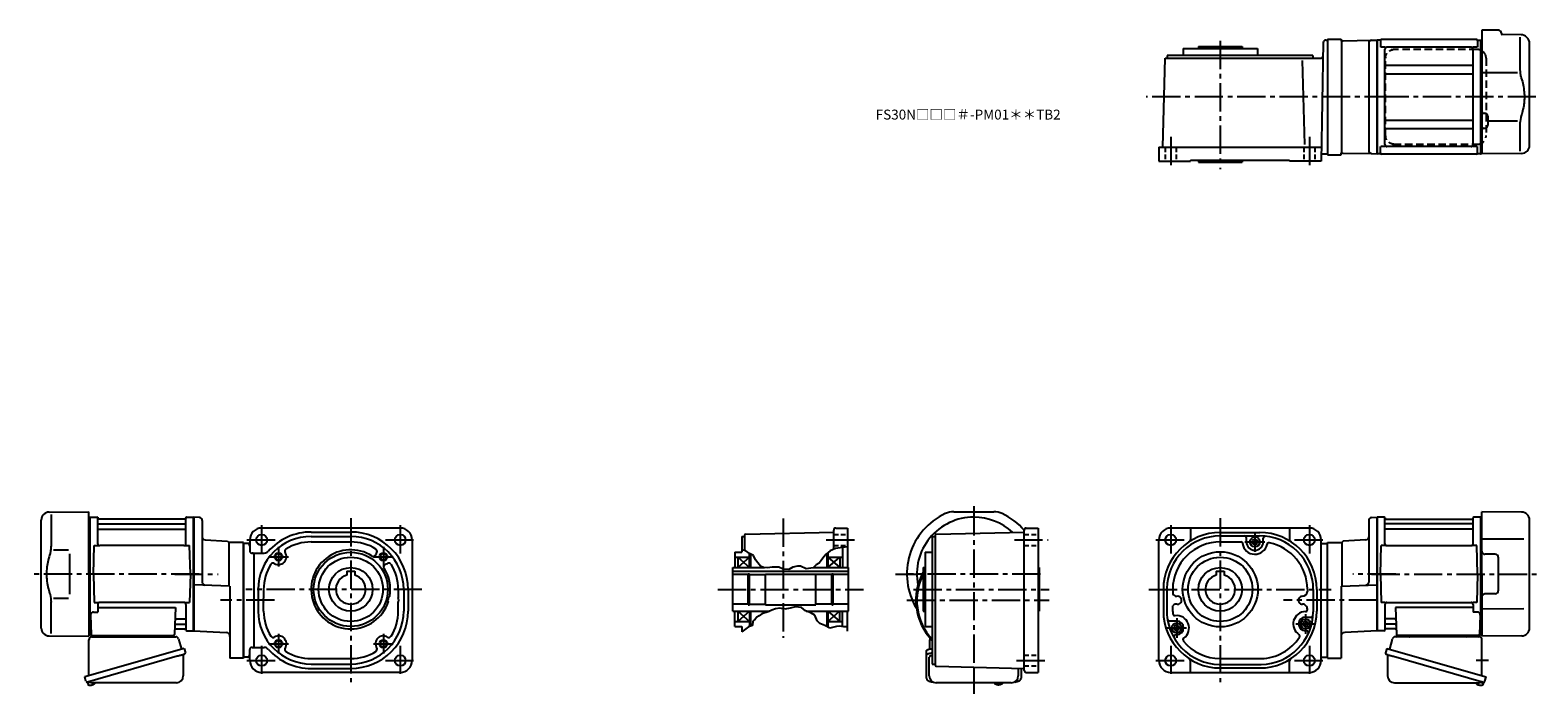
# Model space of a CAD drawing. Extents: x -518 to 1005, y 53 to 724.
import ezdxf

# ---------------------------------------------------------------- set-up
doc = ezdxf.new("R2010")
doc.units = 0
doc.header["$LTSCALE"] = 3
doc.header["$MEASUREMENT"] = 0
for name, pattern in [('HIDDEN', [3.75, 2.5, -1.25]), ('HIDDEN2', [4.7625, 3.175, -1.5875]), ('PHANTOM', [2.5, 1.25, -0.25, 0.25, -0.25, 0.25, -0.25]), ('sekkei(A2)', [14.2875, 9.525, -1.5875, 1.5875, -1.5875]), ('sekkei_H', [2.38125, 1.5875, -0.79375])]:
    doc.linetypes.add(name, pattern=pattern)
doc.layers.get('0').update_dxf_attribs({"linetype": 'CONTINUOUS'})
for name, color, linetype in [('CENTER', 3, 'sekkei(A2)'), ('HIDDEN', 1, 'HIDDEN'), ('HIDS', 1, 'HIDDEN2'), ('HOJO', 4, 'CONTINUOUS'), ('PHANTOM', 2, 'PHANTOM')]:
    doc.layers.add(name, color=color, linetype=linetype)
doc.layers.add('TITLE', color=4, linetype='CONTINUOUS', plot=False)
doc.styles.get("Standard").update_dxf_attribs({"font": 'simplex.shx', "bigfont": 'extfont.shx'})

msp = doc.modelspace()

# ---------------------------------------------------------------- linework, layer by layer
for p, q in [((948.7, 724.1), (948.7, 599.1)), ((965.3, 724), (948.7, 724.1)), ((968.3, 721), (968.3, 720.6)), ((988.2, 719.4), (969.2, 719.6)), ((987, 716.9), (987, 685.2)), ((994.4, 716.4), (993.8, 717.1)), ((646.8, 705.6), (721.8, 705.6)), ((646.8, 705.6), (646.8, 698.6)), ((662.3, 707.6), (706.3, 707.6)), ((662.3, 707.6), (662.3, 705.6)), ((706.3, 707.6), (706.3, 705.6)), ((721.8, 705.6), (721.8, 698.6)), ((788.4, 711.6), (786.3, 591.6)), ((790.9, 714.1), (792.8, 714.1)), ((792.8, 715.1), (806.3, 715.1)), ((792.8, 715.1), (792.8, 598.1)), ((806.3, 715.1), (806.3, 713.1)), ((807.3, 713.1), (806.3, 713.1)), ((807.3, 713.1), (808.1, 713.4)), ((807.3, 600.1), (807.3, 713.1)), ((808.1, 713.4), (837.1, 713.8)), ((834.3, 710.8), (834.3, 602.4)), ((837.1, 713.8), (842.8, 714.1)), ((842.8, 714.1), (842.8, 599.1)), ((843, 714.1), (842.8, 713.9)), ((842.8, 599.3), (842.8, 713.9)), ((843, 599.1), (843, 714.1)), ((845.9, 714.1), (843, 714.1)), ((846.2, 713.6), (846.2, 706.8)), ((850.9, 706.8), (846.6, 706.8)), ((943.2, 714.6), (847.2, 714.6)), ((850.7, 608.4), (850.7, 704.8)), ((937.8, 706.8), (852.7, 706.8)), ((943.9, 706.8), (939.6, 706.8)), ((939.8, 608.4), (939.8, 704.8)), ((944.2, 713.6), (944.2, 706.8)), ((944.6, 714.1), (947.5, 714.1)), ((947.5, 714.1), (947.8, 713.9)), ((947.5, 599.1), (947.5, 714.1)), ((947.9, 714.1), (947.8, 713.9)), ((947.8, 599.3), (947.8, 713.9)), ((947.8, 713.9), (947.8, 599.3)), ((948.7, 714.1), (947.9, 714.1)), ((996.8, 607.5), (996.8, 710.8)), ((626.3, 605.6), (628.7, 695.6)), ((628.7, 695.6), (785.7, 695.6)), ((630.8, 698.6), (630.8, 695.6)), ((777.8, 698.6), (630.8, 698.6)), ((769.7, 608.6), (767.5, 693.5)), ((777.8, 698.6), (777.8, 695.6)), ((851.8, 688.5), (938.8, 688.5)), ((851.8, 680), (938.8, 680)), ((984.5, 681), (948.7, 681)), ((947.8, 599.3), (947.8, 656.6)), ((949.7, 640.1), (951.8, 640.1)), ((851.8, 633.2), (938.8, 633.2)), ((851.8, 624.7), (938.8, 624.7)), ((949.7, 625.1), (951.8, 625.1)), ((954.7, 637.1), (954.7, 628.1)), ((984.5, 632.2), (954.7, 632.2)), ((987, 628), (987, 601.8)), ((622.3, 605.6), (622.3, 591.6)), ((622.3, 605.6), (786.6, 605.6)), ((786.5, 599.1), (792.8, 599.1)), ((792.8, 598.1), (806.3, 598.1)), ((807.3, 600.1), (806.3, 600.1)), ((806.3, 598.1), (806.3, 600.1)), ((807.3, 600.1), (808.1, 599.8)), ((808.1, 599.8), (837.1, 599.4)), ((837.1, 599.4), (842.8, 599.1)), ((843, 599.1), (842.8, 599.3)), ((845.9, 599.1), (843, 599.1)), ((846.2, 599.6), (846.2, 606.4)), ((850.9, 606.4), (846.6, 606.4)), ((943.2, 598.6), (847.2, 598.6)), ((937.8, 606.4), (852.7, 606.4)), ((943.9, 606.4), (939.6, 606.4)), ((944.2, 599.6), (944.2, 606.4)), ((947.2, 599.1), (944.6, 599.1)), ((947.2, 599.1), (947.5, 599.1)), ((947.5, 599.1), (947.8, 599.3)), ((947.9, 599.1), (947.8, 599.3)), ((948.7, 599.1), (947.9, 599.1)), ((988.8, 599.5), (948.7, 599.1)), ((622.3, 591.6), (654.3, 591.6)), ((654.3, 592.6), (654.3, 591.6)), ((654.3, 592.6), (754.3, 592.6)), ((662.3, 592.6), (662.3, 590.6)), ((662.3, 590.6), (706.3, 590.6)), ((706.3, 592.6), (706.3, 590.6)), ((754.3, 592.6), (754.3, 591.6)), ((786.3, 591.6), (754.3, 591.6)), ((-506.8, 119.5), (-506.8, 228.7)), ((-498.8, 236.7), (-458.8, 237.1)), ((-497, 234.4), (-497, 202.7)), ((-458.8, 174.1), (-458.8, 237.1)), ((-458.8, 231.6), (-457.9, 231.6)), ((-457.9, 231.6), (-457.8, 231.4)), ((-457.4, 231.6), (-457.8, 231.4)), ((-457.8, 231.4), (-457.8, 174.1)), ((-457.8, 116.8), (-457.8, 231.4)), ((-457.4, 231.6), (-450.6, 231.6)), ((-457.4, 116.6), (-457.4, 231.6)), ((-449.8, 204.8), (-449.8, 230.8)), ((-449.6, 230.8), (-449.5, 230)), ((-361.5, 229.6), (-449, 229.6)), ((-360.9, 230.8), (-361, 230)), ((-360.7, 204.8), (-360.7, 230.8)), ((-359.9, 231.6), (-353.1, 231.6)), ((-353.1, 231.6), (-352.8, 231.4)), ((-353.1, 116.6), (-353.1, 231.6)), ((-352.8, 231.4), (-352.8, 116.8)), ((-347.1, 231.3), (-352.7, 231.6)), ((-352.7, 231.6), (-352.7, 116.6)), ((415.1, 237.1), (455.4, 237.1)), ((837.1, 231.3), (842.8, 231.6)), ((842.8, 231.6), (842.8, 116.6)), ((843, 231.6), (842.8, 231.4)), ((842.8, 231.4), (842.8, 116.8)), ((849.9, 231.6), (843, 231.6)), ((843, 116.6), (843, 231.6)), ((850.7, 204.8), (850.7, 230.8)), ((850.9, 230.8), (851, 230)), ((851.5, 229.6), (939, 229.6)), ((939.6, 230.8), (939.5, 230)), ((939.8, 204.8), (939.8, 230.8)), ((947.5, 231.6), (940.6, 231.6)), ((947.5, 231.6), (947.8, 231.4)), ((947.5, 116.6), (947.5, 231.6)), ((947.9, 231.6), (947.8, 231.4)), ((947.8, 231.4), (947.8, 174.1)), ((947.8, 116.8), (947.8, 231.4)), ((948.7, 231.6), (947.9, 231.6)), ((988.8, 236.7), (948.7, 237.1)), ((948.7, 174.1), (948.7, 237.1)), ((996.8, 119.5), (996.8, 228.7)), ((-449.3, 224.8), (-361.2, 224.8)), ((-449.3, 219.5), (-361.2, 219.5)), ((-344.2, 228.3), (-344.2, 165.8)), ((-144.2, 220.6), (-284.2, 220.6)), ((-234.2, 216.6), (-194.2, 216.6)), ((203.8, 213.3), (203.8, 197.8)), ((204.7, 214.3), (293.8, 216.6)), ((293.8, 199.2), (293.8, 218.6)), ((295.8, 220.6), (307.8, 220.6)), ((307.8, 220.6), (307.8, 180.6)), ((396.3, 213.3), (396.3, 81.9)), ((397.2, 214.3), (486.3, 216.6)), ((486.3, 76.6), (486.3, 218.6)), ((488.3, 220.6), (500.3, 220.6)), ((500.3, 220.6), (500.3, 74.6)), ((774.3, 220.6), (634.3, 220.6)), ((654.3, 220.6), (654.3, 209)), ((684.3, 216.1), (724.3, 216.1)), ((754.3, 220.6), (754.3, 209)), ((834.3, 228.3), (834.3, 165.8)), ((939.3, 224.8), (851.2, 224.8)), ((939.3, 219.5), (851.2, 219.5)), ((-494.5, 198.5), (-479.3, 198.5)), ((-454.2, 174.1), (-453.5, 202.8)), ((-453.5, 202.8), (-449.5, 202.8)), ((-362.7, 202.8), (-447.8, 202.8)), ((-361, 202.8), (-357, 202.8)), ((-356.2, 174.1), (-357, 202.8)), ((-341.4, 208.6), (-318.6, 207.4)), ((-318.6, 207.4), (-317.2, 206.1)), ((-302.7, 206.1), (-317.2, 206.1)), ((-317.2, 206.1), (-317.2, 162)), ((-302.7, 89.1), (-302.7, 206.1)), ((-302.7, 206.1), (-302.7, 89.1)), ((-296.2, 205.1), (-302.7, 205.1)), ((-296.2, 208.6), (-296.2, 197.3)), ((-234.2, 212.1), (-194.2, 212.1)), ((-234.2, 206.6), (-194.2, 206.6)), ((-132.2, 208.6), (-132.2, 86.6)), ((200.8, 212.1), (200.8, 196.1)), ((200.8, 212.1), (203.8, 212.1)), ((302.8, 200.9), (302.8, 180.6)), ((393.3, 212.1), (396.3, 212.1)), ((393.3, 212.1), (393.3, 83.1)), ((622.3, 86.6), (622.3, 208.6)), ((684.3, 212.6), (724, 212.6)), ((684.6, 206.6), (705, 206.6)), ((710.8, 206.6), (710.8, 210.6)), ((719.3, 209.5), (716.8, 208)), ((716.8, 208), (716.8, 205.2)), ((719.3, 203.7), (716.8, 205.2)), ((719.3, 209.5), (721.8, 208)), ((719.3, 203.7), (721.8, 205.2)), ((721.8, 208), (721.8, 205.2)), ((727.8, 206.5), (727.8, 210.3)), ((786.3, 86.6), (786.3, 208.6)), ((786.3, 205.1), (792.8, 205.1)), ((792.8, 206.1), (807.3, 206.1)), ((792.8, 89.1), (792.8, 206.1)), ((808.6, 207.4), (807.3, 206.1)), ((807.3, 206.1), (807.3, 162)), ((831.4, 208.6), (808.6, 207.4)), ((846.2, 174.1), (847, 202.8)), ((851, 202.8), (847, 202.8)), ((852.7, 202.8), (937.8, 202.8)), ((943.5, 202.8), (939.5, 202.8)), ((944.2, 174.1), (943.5, 202.8)), ((991, 209.4), (948.7, 209.5)), ((-294.2, 195.3), (-281.5, 195.3)), ((-291.7, 101.9), (-291.7, 193.3)), ((193.8, 196.1), (193.8, 180.6)), ((193.8, 196.1), (200.8, 196.1)), ((193.8, 191.1), (208.8, 191.1)), ((208.8, 191.1), (196.8, 180.6)), ((196.8, 191.1), (208.8, 180.6)), ((196.8, 191.1), (196.8, 180.6)), ((208.8, 180.6), (208.8, 194.9)), ((209.8, 194.4), (209.8, 180.6)), ((286.8, 195), (286.8, 180.6)), ((287.8, 195.8), (287.8, 180.6)), ((287.8, 180.6), (299.8, 191.1)), ((287.8, 191.1), (299.8, 180.6)), ((287.8, 191.1), (302.8, 191.1)), ((299.8, 191.1), (299.8, 180.6)), ((386.3, 196.1), (393.3, 196.1)), ((386.3, 196.1), (386.3, 121.1)), ((962.2, 194.1), (951.7, 194.1)), ((965.2, 191.1), (965.2, 157.1)), ((-458.8, 174.1), (-458.8, 111.1)), ((-457.8, 116.8), (-457.8, 174.1)), ((-454.2, 174.1), (-453.5, 145.3)), ((-356.2, 174.1), (-357, 145.3)), ((-198.2, 176.9), (-198.2, 173.1)), ((-198.2, 176.9), (-190.2, 176.9)), ((-190.2, 176.9), (-190.2, 173.1)), ((191.8, 180.6), (224, 180.6)), ((191.8, 136.6), (191.8, 180.6)), ((191.8, 176.9), (308.8, 176.9)), ((207.4, 173.6), (191.8, 173.6)), ((207.4, 142.9), (207.4, 174.3)), ((207.4, 174.3), (208.8, 174.3)), ((208.8, 142.9), (208.8, 174.3)), ((208.8, 173.6), (224.8, 173.6)), ((224.8, 174.1), (275.8, 174.1)), ((224.8, 143.1), (224.8, 174.1)), ((273, 180.6), (308.8, 180.6)), ((275.8, 143.1), (275.8, 174.1)), ((291.8, 173.6), (275.8, 173.6)), ((291.8, 174.3), (293.1, 174.3)), ((291.8, 142.9), (291.8, 174.3)), ((293.1, 142.9), (293.1, 174.3)), ((308.8, 173.6), (293.1, 173.6)), ((308.8, 136.6), (308.8, 180.6)), ((384.3, 180.6), (386.3, 180.6)), ((384.3, 180.6), (384.3, 136.6)), ((500.3, 180.6), (501.3, 180.6)), ((501.3, 180.6), (501.3, 136.6)), ((680.3, 176.9), (688.3, 176.9)), ((680.3, 176.9), (680.3, 173.1)), ((688.3, 176.9), (688.3, 173.1)), ((846.2, 174.1), (847, 145.3)), ((944.2, 174.1), (943.5, 145.3)), ((947.8, 116.8), (947.8, 174.1)), ((948.7, 174.1), (948.7, 111.1)), ((-316.2, 161.9), (-352.7, 163.2)), ((-316.2, 161.9), (-316.2, 89.1)), ((-287.7, 158.6), (-287.7, 136.6)), ((-282.2, 158.6), (-282.2, 149.9)), ((-146.2, 158.6), (-146.2, 149.9)), ((-140.7, 158.6), (-140.7, 136.6)), ((-136.2, 158.6), (-136.2, 136.6)), ((626.8, 158.6), (626.8, 136.6)), ((630.3, 159.4), (630.3, 138.3)), ((636.3, 158.6), (636.3, 153.9)), ((772.3, 158.9), (772.3, 156.4)), ((778.3, 158.6), (778.3, 135.9)), ((781.8, 158.6), (781.8, 136.6)), ((806.3, 161.9), (842.8, 163.2)), ((806.3, 161.9), (806.3, 89.1)), ((962.2, 154.1), (951.7, 154.1)), ((-497, 113.8), (-497, 145.5)), ((-494.5, 149.7), (-479.3, 149.7)), ((-453.5, 145.3), (-449.5, 145.3)), ((-449.8, 143.3), (-449.8, 135.7)), ((-449.8, 140.3), (-371.3, 140.3)), ((-362.7, 145.3), (-447.8, 145.3)), ((-371.3, 140.3), (-372.2, 113.1)), ((-361, 145.3), (-357, 145.3)), ((-360.7, 143.3), (-360.7, 117.4)), ((-282.2, 136.6), (-282.2, 145.3)), ((-146.2, 136.6), (-146.2, 145.3)), ((207.4, 143.6), (191.8, 143.6)), ((207.4, 142.9), (208.8, 142.9)), ((208.8, 143.6), (224.8, 143.6)), ((224.8, 143.1), (275.8, 143.1)), ((291.8, 143.6), (275.8, 143.6)), ((291.8, 142.9), (293.1, 142.9)), ((308.8, 143.6), (293.1, 143.6)), ((636.3, 136.2), (636.3, 141.8)), ((772.3, 138.1), (772.3, 138.4)), ((851, 145.3), (847, 145.3)), ((850.7, 143.3), (850.7, 117.4)), ((852.7, 145.3), (937.8, 145.3)), ((939.8, 140.3), (861.3, 140.3)), ((861.3, 140.3), (862.2, 113.1)), ((943.5, 145.3), (939.5, 145.3)), ((939.8, 143.3), (939.8, 135.7)), ((991, 138.8), (948.7, 138.7)), ((-457, 132.6), (-456.3, 113.1)), ((-454, 135.7), (-449.8, 135.7)), ((-370.9, 123.4), (-361.2, 123.4)), ((-370.6, 128.7), (-361.2, 128.7)), ((191.8, 136.6), (229, 136.6)), ((193.8, 121.1), (193.8, 136.6)), ((193.8, 126.1), (208.8, 126.1)), ((208.8, 136.6), (196.8, 126.1)), ((196.8, 136.6), (208.8, 126.1)), ((196.8, 136.6), (196.8, 126.1)), ((208.8, 136.6), (208.8, 121.2)), ((209.8, 136.6), (209.8, 121.5)), ((266.1, 136.6), (308.8, 136.6)), ((286.8, 136.6), (286.8, 121.1)), ((287.8, 136.6), (299.7, 136.6)), ((287.8, 126.1), (299.7, 136.6)), ((287.8, 136.6), (299.7, 126.4)), ((287.8, 136.6), (287.8, 120.6)), ((287.8, 126.1), (302.8, 126.1)), ((299.8, 126.1), (299.8, 136.6)), ((302.8, 120.8), (302.8, 136.6)), ((307.8, 116.2), (307.8, 136.6)), ((384.3, 136.6), (386.3, 136.6)), ((500.3, 136.6), (501.3, 136.6)), ((640.3, 126.6), (633, 126.6)), ((640.3, 122.5), (637.8, 121)), ((640.3, 122.5), (642.8, 121)), ((770.5, 126.5), (768, 125)), ((768, 125), (768, 122.2)), ((770.5, 120.7), (768, 122.2)), ((770.3, 130.6), (776.2, 130.6)), ((770.5, 126.5), (773, 125)), ((770.5, 120.7), (773, 122.2)), ((773, 125), (773, 122.2)), ((860.6, 128.7), (851.2, 128.7)), ((860.9, 123.4), (851.2, 123.4)), ((944, 135.7), (939.8, 135.7)), ((947, 132.6), (946.3, 113.1)), ((-498.8, 111.5), (-458.8, 111.1)), ((-458.8, 116.6), (-457.9, 116.6)), ((-457.9, 116.6), (-457.8, 116.8)), ((-457.4, 116.6), (-457.8, 116.8)), ((-456.4, 116.6), (-457.4, 116.6)), ((-457.2, 116.6), (-457.2, 113.1)), ((-456.2, 112.1), (-373.2, 112.1)), ((-371.1, 118.6), (-361.5, 118.6)), ((-360.9, 117.4), (-361, 118.2)), ((-359.9, 116.6), (-353.1, 116.6)), ((-353.1, 116.6), (-352.8, 116.8)), ((-352.7, 116.6), (-320, 114.9)), ((193.8, 121.1), (200.8, 121.1)), ((200.8, 121.1), (200.8, 115.8)), ((386.3, 121.1), (393.3, 121.1)), ((637.8, 121), (637.8, 118.2)), ((640.3, 116.7), (637.8, 118.2)), ((640.3, 112.6), (639.3, 112.6)), ((640.3, 116.7), (642.8, 118.2)), ((642.8, 121), (642.8, 118.2)), ((770.3, 116.6), (771.5, 116.6)), ((842.8, 116.6), (810, 114.9)), ((843, 116.6), (842.8, 116.8)), ((849.9, 116.6), (843, 116.6)), ((850.9, 117.4), (851, 118.2)), ((861.1, 118.6), (851.5, 118.6)), ((946.2, 112.1), (863.2, 112.1)), ((946.4, 116.6), (947.5, 116.6)), ((947.2, 116.6), (947.2, 113.1)), ((947.5, 116.6), (947.8, 116.8)), ((947.9, 116.6), (947.8, 116.8)), ((948.7, 116.6), (947.9, 116.6)), ((988.8, 111.5), (948.7, 111.1)), ((-296.2, 86.6), (-296.2, 97.9)), ((-293.7, 99.9), (-294.2, 99.9)), ((-293.7, 99.9), (-281.5, 99.9)), ((-302.7, 89.1), (-316.2, 89.1)), ((-296.2, 90.1), (-302.7, 90.1)), ((-234.2, 88.6), (-194.2, 88.6)), ((-234.2, 83.1), (-194.2, 83.1)), ((-234.2, 78.6), (-194.2, 78.6)), ((390.2, 71.1), (390.2, 90)), ((393.3, 83.1), (396.3, 83.1)), ((397.2, 80.9), (486.3, 78.6)), ((480.2, 78.8), (480.2, 71.1)), ((654.3, 74.6), (654.3, 86.2)), ((683.3, 82.6), (725.6, 82.6)), ((684.3, 79.1), (724.3, 79.1)), ((684.4, 88.6), (725.6, 88.6)), ((754.3, 74.6), (754.3, 86.2)), ((786.3, 90.1), (792.8, 90.1)), ((792.8, 89.1), (806.3, 89.1)), ((-460.1, 64.8), (-459.9, 63.9)), ((-457.3, 64.6), (-460.1, 63.8)), ((-460.1, 63.8), (-459.6, 62.3)), ((-457.4, 61.7), (-457.4, 61.7)), ((-455.9, 61.9), (-456.2, 61.8)), ((-455.9, 62.1), (-455.9, 61.9)), ((-454.9, 62.2), (-455, 62.4)), ((-454.5, 62.2), (-454.9, 62.2)), ((-453.5, 62.8), (-453.5, 62.8)), ((-144.2, 74.6), (-284.2, 74.6)), ((456.2, 64.1), (456.2, 63.9)), ((456.3, 64.1), (456.2, 63.9)), ((459.7, 63.4), (459.7, 62.8)), ((459.7, 62.2), (459.7, 62.1)), ((460.8, 62.8), (460.8, 63.4)), ((460.8, 62.1), (460.8, 62.2)), ((464.2, 63.9), (464.2, 64.1)), ((464.2, 63.9), (464.2, 64.1)), ((488.3, 74.6), (500.3, 74.6)), ((634.3, 74.6), (774.3, 74.6)), ((944.5, 62.2), (944.9, 62.2)), ((944.9, 62.2), (945, 62.4)), ((945.9, 62.1), (945.9, 61.9)), ((945.9, 61.9), (946.2, 61.8)), ((947.3, 64.6), (950.1, 63.8)), ((950.1, 63.8), (949.6, 62.3)), ((950.1, 64.8), (949.9, 63.9))]:
    msp.add_line(p, q)
at = {"color": 7, "linetype": 'Continuous', "lineweight": 25}
for p, q in [((-478.3, 194.5), (-478.3, 153.7)), ((-458.8, 71.3), (-458.8, 107.6)), ((-455.9, 110.6), (-371, 110.6)), ((-452.9, 112.1), (-446.5, 112.1)), ((-391.5, 112), (-385.9, 112)), ((-391.5, 112), (-391.5, 111.4)), ((-385.9, 111.4), (-385.9, 112)), ((-381.9, 112.1), (-375.5, 112.1)), ((-368.1, 108.4), (-365.2, 98.1)), ((390.8, 98.3), (390.8, 107.6)), ((858.1, 108.4), (855.2, 98.1)), ((945.9, 110.6), (861, 110.6)), ((871.9, 112.1), (865.5, 112.1)), ((881.5, 112), (875.9, 112)), ((875.9, 111.4), (875.9, 112)), ((881.5, 112), (881.5, 111.4)), ((942.9, 112.1), (936.5, 112.1)), ((948.7, 71.3), (948.7, 107.6)), ((-362.5, 98.9), (-463, 70)), ((-363.4, 92), (-363.4, 71.1)), ((-362.5, 98.9), (-361.3, 94.5)), ((387.4, 92.1), (387.4, 96.4)), ((387.4, 68.8), (387.4, 92.1)), ((852.5, 98.9), (851.3, 94.5)), ((852.5, 98.9), (953, 70)), ((853.4, 92), (853.4, 71.1)), ((-369.4, 90.9), (-460.1, 64.8)), ((483.1, 78.7), (483.1, 68.8)), ((859.4, 90.9), (950.1, 64.8)), ((-461.7, 65.7), (-463, 70)), ((-370.4, 64.1), (-454.6, 64.1)), ((473.2, 64.1), (397.2, 64.1)), ((860.4, 64.1), (944.6, 64.1)), ((951.7, 65.7), (953, 70))]:
    msp.add_line(p, q, dxfattribs=at)
for points in [[(-362.2, 92.9), (-362.2, 92.9), (-362.4, 92.9), (-362.6, 92.8), (-363, 92.7), (-363.5, 92.6), (-364, 92.4), (-364.6, 92.2), (-365.3, 92), (-366, 91.8), (-366.8, 91.6), (-367.7, 91.3), (-368.5, 91.1), (-369.4, 90.9)], [(387.4, 96.4), (387.5, 96.7), (387.7, 97), (387.9, 97.2), (388.3, 97.5), (388.8, 97.7), (389.4, 97.9), (390, 98.1), (390.8, 98.3), (391.6, 98.5), (392.4, 98.6), (393.3, 98.7)], [(387.4, 92.1), (387.5, 92.4), (387.7, 92.6), (387.9, 92.9), (388.3, 93.2), (388.8, 93.4), (389.4, 93.6), (390, 93.8), (390.8, 94), (391.6, 94.2), (392.4, 94.3), (393.3, 94.4)], [(852.2, 92.9), (852.2, 92.9), (852.4, 92.9), (852.6, 92.8), (853, 92.7), (853.5, 92.6), (854, 92.4), (854.6, 92.2), (855.3, 92), (856, 91.8), (856.8, 91.6), (857.7, 91.3), (858.5, 91.1), (859.4, 90.9)]]:
    msp.add_lwpolyline(points, dxfattribs=at)
for points in [[(456.6, 63.3), (456.6, 63.2), (456.8, 63.1)], [(463.7, 63.1), (463.9, 63.2), (463.9, 63.3)], [(463.9, 63.3), (463.9, 63.3)]]:
    msp.add_lwpolyline(points)
for centre, radius in [((-284.2, 208.6), 5.5), ((-144.2, 208.6), 5.5), ((634.3, 208.6), 5.5), ((774.3, 208.6), 5.5), ((719.3, 206.6), 5), ((-267.2, 191.6), 3.25), ((-194.2, 158.6), 37.5), ((-194.2, 158.6), 32.5), ((-161.2, 191.6), 3.25), ((684.3, 158.6), 38), ((684.3, 158.6), 32.5), ((-194.2, 158.6), 22), ((684.3, 158.6), 22), ((640.3, 119.6), 5), ((770.5, 123.6), 5), ((-267.2, 103.6), 3.25), ((-161.2, 103.6), 3.25), ((-284.2, 86.6), 5.5), ((-144.2, 86.6), 5.5), ((634.3, 86.6), 5.5), ((774.3, 86.6), 5.5)]:
    msp.add_circle(centre, radius)
for centre, radius, start, end in [((965.3, 721), 3, 360, 89.5), ((969.3, 720.6), 1, 180, 269.5), ((988.1, 711.4), 8, 45, 89.5), ((988.8, 710.8), 8, 0, 45), ((790.9, 711.6), 2.5, 90, 178.9998), ((837.3, 710.8), 3, 93, 180), ((845.9, 715.1), 1, 270, 311.4096), ((847.2, 713.6), 1, 90, 180), ((852.7, 704.8), 2, 90, 180), ((937.8, 704.8), 2, 0, 90), ((943.2, 713.6), 1, 0, 90), ((944.6, 715.1), 1, 228.5904, 270), ((785.7, 698.1), 2.5, 270, 358.9998), ((851.8, 689.5), 1, 180, 270), ((938.8, 689.5), 1, 270, 0), ((851.8, 679), 1, 90, 180), ((938.8, 679), 1, 0, 90), ((949.8, 641.1), 1, 180, 269.5), ((951.7, 637.1), 3, 0, 89.5), ((851.8, 634.2), 1, 180, 270), ((851.8, 623.7), 1, 90, 180), ((938.8, 634.2), 1, 270, 0), ((938.8, 623.7), 1, 0, 90), ((949.8, 624.1), 1, 90.5, 180), ((951.7, 628.1), 3, 270.5, 0), ((837.3, 602.4), 3, 180, 267), ((845.9, 598.1), 1, 48.5904, 90), ((847.2, 599.6), 1, 180, 270), ((852.7, 608.4), 2, 180, 270), ((937.8, 608.4), 2, 270, 0), ((943.2, 599.6), 1, 270, 0), ((944.6, 598.1), 1, 90, 131.4096), ((988.8, 607.5), 8, 270.5, 0), ((-498.8, 228.7), 8, 90.5, 180), ((-450.6, 230.6), 1, 10, 90), ((-449, 230.1), 0.5, 190, 270), ((-361.5, 230.1), 0.5, 270, 350), ((-359.9, 230.6), 1, 90, 170), ((-347.2, 228.3), 3, 0, 87), ((435.2, 174.1), 67.5, 115.1413, 210.8855), ((435.3, 174.1), 57.5, 90, 191.0912), ((415.1, 217.1), 20, 90, 115.1413), ((435.3, 174.1), 57.5, 47.1973, 90), ((455.4, 217.1), 20, 64.8587, 90), ((435.2, 174.1), 67.5, 40.9242, 64.8587), ((837.3, 228.3), 3, 93, 180), ((849.9, 230.6), 1, 10, 90), ((851.5, 230.1), 0.5, 190, 270), ((939, 230.1), 0.5, 270, 350), ((940.6, 230.6), 1, 90, 170), ((988.8, 228.7), 8, 0, 89.5), ((-449.3, 225.3), 0.5, 180, 270), ((-449.3, 219), 0.5, 90, 180), ((-361.2, 225.3), 0.5, 270, 360), ((-361.2, 219), 0.5, 360, 90), ((-284.2, 208.6), 12, 90, 180), ((-234.2, 158.6), 58, 90, 138.5547), ((-194.2, 158.6), 58, 0, 90), ((-144.2, 208.6), 12, 0, 90), ((204.8, 213.3), 1, 91.5005, 180), ((295.8, 218.6), 2, 90, 180), ((397.3, 213.3), 1, 91.5005, 180), ((488.3, 218.6), 2, 90, 180), ((634.3, 208.6), 12, 90, 180), ((684.3, 158.6), 57.5, 90, 180), ((724.3, 158.6), 57.5, 0, 90), ((774.3, 208.6), 12, 0, 90), ((851.2, 225.3), 0.5, 180, 270), ((851.2, 219), 0.5, 90, 180), ((939.3, 225.3), 0.5, 270, 360), ((939.3, 219), 0.5, 360, 90), ((-447.8, 204.8), 2, 180, 270), ((-362.7, 204.8), 2, 270, 360), ((-341.2, 211.6), 3, 180, 267), ((-298.7, 202.6), 2.5, 0, 90), ((-234.2, 158.6), 53.5, 90, 180), ((-258.4, 197.2), 2.5, 121.9981, 212.1477), ((-234.2, 158.6), 48, 90, 121.998), ((-194.2, 158.6), 40, 57.4013, 341.2229), ((-194.2, 158.6), 53.5, 0, 90), ((-194.2, 158.6), 48, 58.0021, 90), ((-170.1, 197.2), 2.5, 327.8514, 58.0021), ((684.3, 158.6), 54, 90, 179.1444), ((684.3, 158.6), 48, 89.6592, 179.972), ((651.8, 209), 2.5, 302.7972, 0), ((705, 204.6), 2, 7.9282, 90), ((719.3, 206.6), 12.5, 187.9283, 348.3441), ((708.8, 210.6), 2, 0, 90), ((719.3, 206.6), 8.5, 180, 359.1396), ((724.3, 158.6), 54, 0, 90.4031), ((729.8, 210.3), 2, 83.9297, 180), ((733.5, 203.7), 2, 78.4619, 168.344), ((724.3, 158.6), 48, 0.3377, 78.4617), ((756.8, 209), 2.5, 180, 237.2028), ((831.3, 211.6), 3, 273, 0), ((852.7, 204.8), 2, 180, 270), ((937.8, 204.8), 2, 270, 360), ((-294.2, 197.3), 2, 180, 270), ((-293.7, 193.3), 2, 0, 90), ((-234.2, 158.6), 48, 148.0023, 180), ((-281.5, 200.3), 5, 270, 318.5547), ((-272.8, 182.7), 2.5, 57.8521, 148.0029), ((-267.2, 191.6), 8, 237.8527, 32.1477), ((-171.4, 194.4), 2.5, 237.4009, 344.7457), ((-161.2, 191.6), 8, 147.8523, 164.7452), ((-158.5, 181.5), 2.5, 105.2554, 212.5989), ((-161.2, 191.6), 8, 285.2545, 302.1476), ((-155.7, 182.7), 2.5, 31.998, 122.1466), ((-194.2, 158.6), 48, 0, 31.9978), ((951.7, 197.1), 3, 180, 270), ((962.2, 191.1), 3, 0, 90), ((-194.2, 158.6), 15, 105.4662, 74.534), ((-194.2, 158.6), 40, 350.0784, 32.5986), ((435.3, 147.6), 58.5, 150.6679, 224.1146), ((435.3, 147.6), 57.5, 152.4933, 223.0771), ((684.3, 158.6), 15, 105.4662, 74.534), ((-341.2, 165.8), 3, 180, 268), ((640.7, 156.4), 5, 209.7522, 262.8926), ((767.3, 156.6), 5, 269.3993, 357.5697), ((831.3, 165.8), 3, 272, 0), ((951.7, 151.1), 3, 90, 180), ((962.2, 157.1), 3, 270, 0), ((-447.8, 143.3), 2, 90, 180), ((-362.7, 143.3), 2, 0, 90), ((-277.2, 147.6), 5.5, 155.3771, 204.6231), ((-151.2, 147.6), 5.5, 131.542, 199.7571), ((-151.2, 147.6), 5.5, 335.3769, 24.6229), ((684.3, 136.6), 54, 178.2417, 268.9241), ((640.3, 138.8), 5, 94.2613, 143.0172), ((641.3, 147.6), 4, 249.9489, 108.6288), ((767.3, 147.6), 4, 90.7508, 271.4006), ((767.3, 138.6), 5, 358.2192, 88.879), ((770.3, 138.1), 2, 270.8148, 0), ((852.7, 143.3), 2, 90, 180), ((937.8, 143.3), 2, 0, 90), ((-454, 132.7), 3, 90, 182), ((-370.9, 122.4), 1, 90, 178), ((-370.6, 129.7), 1, 178, 270), ((-361.2, 129.2), 0.5, 270, 0), ((-361.2, 122.9), 0.5, 0, 90), ((-234.2, 136.6), 53.5, 180, 270), ((-234.2, 136.6), 48, 180, 211.9978), ((-194.2, 136.6), 58, 270, 0), ((-194.2, 136.6), 53.5, 270, 0), ((-194.2, 136.6), 48, 328.0022, 0), ((684.3, 136.6), 57.5, 180, 270), ((633, 128.6), 2, 188.8498, 270), ((684.3, 136.6), 48, 180.5137, 183.2755), ((684.3, 136.6), 48, 180.5139, 183.2755), ((638.4, 134), 2, 183.2755, 277.6274), ((640.3, 119.6), 12.5, 304.6214, 97.6287), ((640.3, 119.6), 7, 270, 90), ((724.3, 136.6), 57.5, 270, 0), ((724.3, 136.6), 54, 271.3712, 359.2593), ((770.5, 123.6), 12.5, 91.0017, 237.6617), ((770.5, 123.6), 7, 91.687, 268.313), ((776.2, 132.6), 2, 270, 355.5851), ((851.2, 129.2), 0.5, 180, 270), ((851.2, 122.9), 0.5, 90, 180), ((860.6, 129.7), 1, 270, 2), ((860.9, 122.4), 1, 2, 90), ((944, 132.7), 3, 358, 90), ((-498.8, 119.5), 8, 180, 269.5), ((-456.2, 113.1), 1, 180, 270), ((-455.3, 113.1), 1, 182, 270), ((-373.2, 113.1), 1, 270, 358), ((-371.1, 117.6), 1, 90, 178), ((-361.5, 118.1), 0.5, 10, 90), ((-359.9, 117.6), 1, 190, 270), ((-320.2, 110.9), 4, 0, 87), ((-272.8, 112.5), 2.5, 211.998, 302.1468), ((-267.2, 103.6), 8, 327.8526, 122.148), ((-161.2, 103.6), 8, 57.8523, 212.1479), ((-155.7, 112.5), 2.5, 237.8514, 328.0022), ((639.3, 110.6), 2, 90, 209.9999), ((648.6, 107.7), 2, 124.6188, 218.9738), ((724.3, 136.6), 48, 271.528, 326.7059), ((762.8, 111.3), 2, 326.7061, 57.6603), ((771.5, 114.6), 2, 334.9749, 90), ((810.3, 110.9), 4, 93, 180), ((849.9, 117.6), 1, 270, 350), ((851.5, 118.1), 0.5, 90, 170), ((861.1, 117.6), 1, 2, 90), ((863.2, 113.1), 1, 182, 270), ((945.3, 113.1), 1, 270, 358), ((946.2, 113.1), 1, 270, 0), ((988.8, 119.5), 8, 270.5, 0), ((-298.7, 92.6), 2.5, 270, 0), ((-294.2, 97.9), 2, 90, 180), ((-293.7, 101.9), 2, 270, 0), ((-281.5, 94.9), 5, 41.4453, 90), ((-234.2, 136.6), 58, 221.4453, 270), ((-258.4, 98), 2.5, 147.8513, 238.002), ((-234.2, 136.6), 48, 238.002, 270), ((-194.2, 136.6), 48, 270, 301.998), ((-170.1, 98), 2.5, 301.998, 32.1476), ((684.3, 136.6), 48, 218.9739, 270.0316), ((684.3, 136.6), 48, 218.9739, 270.032), ((-284.2, 86.6), 12, 180, 270), ((-144.2, 86.6), 12, 270, 0), ((397.3, 81.9), 1, 180, 268.4995), ((488.3, 76.6), 2, 180, 270), ((634.3, 86.6), 12, 180, 270), ((651.8, 86.2), 2.5, 0, 57.2028), ((756.8, 86.2), 2.5, 122.7972, 180), ((774.3, 86.6), 12, 270, 0), ((-459.3, 62.4), 0.36, 196.0043, 249.6459), ((-457.2, 68.2), 6.5, 249.6459, 268.1417), ((-457.2, 68.2), 6.48, 268.1692, 278.3075), ((-457.4, 69.1), 7.18, 281.89, 290.1186), ((-457.2, 68.2), 6.48, 293.7011, 303.8394), ((-457.2, 68.2), 6.5, 303.8669, 320.5592), ((397.2, 71.1), 7, 180, 270), ((456.9, 63.6), 0.486, 221.8791, 226.241), ((460.2, 68.6), 6.5, 237.8797, 302.1203), ((459.6, 62.7), 1.37, 173.3134, 186.6866), ((460.2, 69.4), 6.77, 252.9989, 262.6853), ((460.2, 69.1), 6.77, 252.9989, 262.6853), ((459.9, 61.5), 1.29, 98.9986, 115.405), ((459.9, 63.5), 1.29, 244.595, 261.0014), ((460.2, 72.3), 9.01, 266.7221, 273.2779), ((460.2, 68.6), 6.5, 265.4534, 274.5466), ((460.6, 61.5), 1.29, 64.595, 81.0014), ((460.6, 63.5), 1.29, 278.9986, 295.405), ((460.3, 69.4), 6.77, 277.3147, 287.0011), ((460.3, 69.1), 6.77, 277.3147, 287.0011), ((460.9, 62.7), 1.37, 353.3134, 6.6866), ((473.2, 71.1), 7, 270, 0), ((947.2, 68.2), 6.5, 219.4408, 236.1331), ((947.2, 68.2), 6.48, 236.1606, 246.2989), ((947.4, 69.1), 7.18, 249.8814, 258.11), ((947.2, 68.2), 6.48, 261.6925, 271.8308), ((947.2, 68.2), 6.5, 271.8583, 290.3541), ((949.3, 62.4), 0.36, 290.3541, 343.9957)]:
    msp.add_arc(centre, radius, start, end)
for centre, radius, start, end in [((-455.7, 107.6), 3, 95.7392, 180), ((-456.2, 112.6), 2, 275.7392, 346.2628), ((-443.2, 112.6), 2, 194.4775, 270), ((-392.3, 111.4), 0.8, 270, 0), ((-385.1, 111.4), 0.8, 180, 267.2245), ((-385.2, 112.6), 2, 270, 345.5225), ((-372.2, 112.6), 2, 194.4775, 270), ((-371, 107.6), 3, 15.8235, 90), ((393.8, 107.6), 3, 149.1795, 180), ((861, 107.6), 3, 90, 164.1765), ((862.2, 112.6), 2, 270, 345.5225), ((875.2, 112.6), 2, 194.4775, 270), ((875.1, 111.4), 0.8, 272.7755, 0), ((882.3, 111.4), 0.8, 180, 270), ((933.2, 112.6), 2, 270, 345.5225), ((946.2, 112.6), 2, 193.7372, 264.2608), ((945.7, 107.6), 3, 0, 84.2608), ((-362.6, 92), 0.8, 106, 180), ((-362.5, 94.2), 1.3, 286, 16), ((852.5, 94.2), 1.3, 164, 254), ((852.6, 92), 0.8, 0, 74), ((-460.5, 66.1), 1.3, 196, 286), ((-458.7, 64.4), 0.8, 58.4666, 106), ((-454.6, 71.1), 7, 238.4666, 270), ((-370.4, 71.1), 7, 270, 0), ((860.4, 71.1), 7, 180, 270), ((944.6, 71.1), 7, 270, 301.5334), ((948.7, 64.4), 0.8, 74, 121.5334), ((950.5, 66.1), 1.3, 254, 344)]:
    msp.add_arc(centre, radius, start, end, dxfattribs=at)
msp.add_ellipse((396.2, 90), major_axis=(6, 0), ratio=0.324978, start_param=2.094114, end_param=3.141593)
for points, knots in [([(987, 685.2), (987, 684.4), (987.1, 683.5), (987.2, 681.9), (987.3, 681.1), (987.5, 679.4), (987.6, 678.6), (987.8, 677.6), (987.8, 677.5), (987.9, 677.4)], [0.0002013, 0.0002013, 0.0002013, 0.0002013, 0.3230943, 0.3230943, 0.6260446, 0.6260446, 0.9289949, 0.9289949, 0.9788862, 0.9788862, 0.9788862, 0.9788862]), ([(987.9, 677.4), (988.7, 675.1), (989.4, 672.7), (990.5, 668.1), (990.9, 665.8), (991.4, 661.2), (991.6, 658.8), (991.6, 655.2), (991.5, 654), (991.4, 651.6), (991.3, 650.4), (990.8, 646.9), (990.3, 644.5), (989.2, 640.1), (988.6, 637.9), (987.9, 635.8)], [0.0043765, 0.0043765, 0.0043765, 0.0043765, 0.1757485, 0.1757485, 0.3398793, 0.3398793, 0.5040101, 0.5040101, 0.5877582, 0.5877582, 0.6715064, 0.6715064, 0.8390026, 0.8390026, 0.9956241, 0.9956241, 0.9956241, 0.9956241]), ([(-497, 202.7), (-497, 201.9), (-497.1, 201), (-497.2, 199.4), (-497.3, 198.6), (-497.5, 196.9), (-497.6, 196.1), (-497.8, 195.1), (-497.8, 195), (-497.9, 194.9)], [0.0002013, 0.0002013, 0.0002013, 0.0002013, 0.3230943, 0.3230943, 0.6260446, 0.6260446, 0.9289949, 0.9289949, 0.9788862, 0.9788862, 0.9788862, 0.9788862]), ([(-497.9, 194.9), (-498.7, 192.6), (-499.4, 190.2), (-500.5, 185.6), (-500.9, 183.3), (-501.4, 178.7), (-501.6, 176.3), (-501.6, 172.7), (-501.5, 171.5), (-501.4, 169.1), (-501.3, 167.9), (-500.8, 164.4), (-500.3, 162), (-499.2, 157.6), (-498.6, 155.4), (-497.9, 153.3)], [0.0043765, 0.0043765, 0.0043765, 0.0043765, 0.1757485, 0.1757485, 0.3398793, 0.3398793, 0.5040101, 0.5040101, 0.5877582, 0.5877582, 0.6715064, 0.6715064, 0.8390026, 0.8390026, 0.9956241, 0.9956241, 0.9956241, 0.9956241]), ([(387.4, 68.8), (387.5, 68.7), (387.5, 68.4), (387.6, 68), (387.8, 67.6), (388, 67.2), (388.3, 66.9), (388.7, 66.6), (389.1, 66.3), (389.7, 66), (390.3, 65.8), (391, 65.6), (391.5, 65.4), (391.8, 65.4), (391.8, 65.4), (391.8, 65.4), (391.8, 65.4), (391.8, 65.4), (392.4, 65.3), (393, 65.2), (393.7, 65)], [0, 0, 0, 0, 0.068906, 0.139476, 0.209438, 0.280718, 0.355628, 0.437237, 0.529585, 0.636589, 0.756203, 0.875311, 0.98934, 1, 1, 1, 1, 1, 1, 1.268665, 1.268665, 1.268665, 1.268665]), ([(456.3, 63.9), (456.3, 63.8), (456.3, 63.7), (456.4, 63.5), (456.5, 63.4), (456.5, 63.3), (456.5, 63.3), (456.5, 63.3), (456.5, 63.3)], [0, 0, 0, 0, 0.329406, 0.709553, 1, 1, 1, 1.048572, 1.048572, 1.048572, 1.048572]), ([(463.9, 63.3), (463.9, 63.3), (464, 63.3), (464, 63.3), (464, 63.3), (464.1, 63.4), (464.2, 63.5), (464.2, 63.7), (464.2, 63.9), (464.2, 63.9)], [-0.057331, -0.057331, -0.057331, -0.057331, 0, 0, 0, 0.04709, 0.447062, 0.808158, 1, 1, 1, 1]), ([(476.7, 64.9), (477.3, 65.1), (478, 65.2), (478.7, 65.4), (478.9, 65.4), (479.4, 65.5), (480.1, 65.7), (480.7, 66), (481.3, 66.2), (481.8, 66.5), (482.2, 66.9), (482.5, 67.2), (482.7, 67.6), (482.9, 68), (483, 68.4), (483, 68.7), (483.1, 68.8)], [-0.308501, -0.308501, -0.308501, -0.308501, 0, 0, 0, 0.103357, 0.215357, 0.331905, 0.455265, 0.558115, 0.645908, 0.724824, 0.798509, 0.869222, 0.938414, 1, 1, 1, 1])]:
    msp.add_open_spline(points, degree=3, knots=knots)
for points in [[(987.9, 635.8), (987.3, 633.1), (987, 630.4), (987, 628)], [(-497.9, 153.3), (-497.3, 150.6), (-497, 147.9), (-497, 145.5)]]:
    msp.add_open_spline(points, degree=3)
msp.add_open_spline([(397.2, 64.1), (397.2, 64.1), (397.2, 64.1), (397.2, 64.1)], degree=3, dxfattribs=at)
at = {"layer": 'CENTER'}
for p, q in [((684.3, 713.3), (684.3, 583.4)), ((858.5, 656.6), (609.6, 656.6)), ((1003.3, 656.6), (832.8, 656.6)), ((634.3, 616.1), (634.3, 585.3)), ((774.3, 616.1), (774.3, 585.3)), ((-450.1, 231.6), (-449.8, 231.6)), ((-449.8, 231.6), (-449.7, 231.3)), ((-360.7, 231.6), (-360.8, 231.3)), ((-360.4, 231.6), (-360.7, 231.6)), ((-194.2, 230.6), (-194.2, 64.6)), ((242.8, 230.3), (242.8, 109.6)), ((435.2, 242.8), (435.2, 231.6)), ((435.3, 241.6), (435.3, 54.6)), ((684.3, 230.6), (684.3, 64.6)), ((-284.2, 223.6), (-284.2, 193.6)), ((-144.2, 223.6), (-144.2, 193.6)), ((634.3, 223.6), (634.3, 193.6)), ((719.3, 216.6), (719.3, 196.6)), ((774.3, 223.6), (774.3, 193.6)), ((-299.2, 208.6), (-269.2, 208.6)), ((-267.2, 201.6), (-267.2, 181.6)), ((-161.2, 201.6), (-161.2, 181.6)), ((-159.2, 208.6), (-129.2, 208.6)), ((286.3, 208.6), (315.3, 208.6)), ((476.3, 208.6), (510.3, 208.6)), ((619.3, 208.6), (649.3, 208.6)), ((709.3, 206.6), (729.3, 206.6)), ((759.3, 208.6), (789.3, 208.6)), ((-277.2, 191.6), (-257.2, 191.6)), ((-171.2, 191.6), (-151.2, 191.6)), ((-347.2, 174.1), (-518.1, 174.1)), ((-371.8, 174.1), (-328.1, 174.1)), ((356.1, 174.1), (377.8, 174.1)), ((502.8, 174.1), (367.8, 174.1)), ((861.8, 174.1), (818.1, 174.1)), ((837.2, 174.1), (1005.2, 174.1)), ((-122.2, 158.6), (-300.3, 158.6)), ((176.8, 158.6), (323.8, 158.6)), ((374.3, 158.6), (511.3, 158.6)), ((612.3, 158.6), (796.3, 158.6)), ((-271.3, 147.6), (-325.8, 147.6)), ((367.8, 147.6), (511.3, 147.6)), ((842.8, 147.6), (748.2, 147.6)), ((640.3, 129.6), (640.3, 109.6)), ((760.5, 123.6), (780.5, 123.6)), ((770.5, 133.6), (770.5, 113.6)), ((-267.2, 113.6), (-267.2, 93.6)), ((-161.2, 113.6), (-161.2, 93.6)), ((630.3, 119.6), (650.3, 119.6)), ((-284.2, 101.6), (-284.2, 71.6)), ((-277.2, 103.6), (-257.2, 103.6)), ((-171.2, 103.6), (-151.2, 103.6)), ((-144.2, 101.6), (-144.2, 71.6)), ((634.3, 101.6), (634.3, 71.6)), ((774.3, 101.6), (774.3, 71.6)), ((-299.2, 86.6), (-269.2, 86.6)), ((-159.2, 86.6), (-129.2, 86.6)), ((435.2, 79.9), (435.2, 52.9)), ((478.5, 86.6), (508.7, 86.6)), ((619.3, 86.6), (649.3, 86.6)), ((759.3, 86.6), (789.3, 86.6)), ((942.7, 87.1), (955.2, 87.1))]:
    msp.add_line(p, q, dxfattribs=at)
at = {"layer": 'HIDDEN'}
for p, q in [((859.7, 704.4), (859, 704.4)), ((943.3, 704.4), (859.7, 704.4)), ((944.5, 704.4), (943.3, 704.4)), ((851.2, 617.6), (851.2, 695.6)), ((953, 695.6), (953, 617.6)), ((859.7, 608.8), (943.3, 608.8)), ((943.3, 608.8), (944.5, 608.8))]:
    msp.add_line(p, q, dxfattribs=at)
for centre, start, end in [((944.3, 695.8), 358.8908, 88.8461), ((944.3, 617.4), 271.1539, 1.1092)]:
    msp.add_arc(centre, 8.63, start, end, dxfattribs=at)
for points, knots in [([(851.2, 695.6), (851.3, 697.8), (851.2, 694.5), (851.3, 697.6), (851.5, 697.7), (851.8, 698.8), (852.1, 699.6), (852.6, 700.3), (853.1, 701.1), (853.6, 701.8), (854.3, 702.4), (855, 702.9), (855.7, 703.4), (856.6, 703.8), (856.9, 704), (859.7, 704.5), (855.4, 703.9), (859, 704.4)], [0, 0, 0, 0, 0.507298, 1.405389, 2.302973, 3.19919, 4.093501, 4.985441, 5.874635, 6.760827, 7.643864, 8.523727, 9.400536, 10.274529, 11.146068, 12.015623, 12.87529, 12.87529, 12.87529, 12.87529]), ([(859.7, 608.8), (857.5, 608.8), (860.8, 608.8), (857.8, 608.9), (857.7, 609.1), (856.7, 609.4), (855.9, 609.7), (855.2, 610.2), (854.5, 610.7), (853.8, 611.3), (853.2, 611.9), (852.7, 612.7), (852.2, 613.4), (851.9, 614.2), (851.6, 615.2), (851.4, 615.4), (851.2, 618.6), (851.3, 614.2), (851.2, 617.6)], [0, 0, 0, 0, 0.496423, 1.363487, 2.231535, 3.100955, 3.972324, 4.846129, 5.722755, 6.602462, 7.485371, 8.371475, 9.260623, 10.152542, 11.046855, 11.94308, 12.840665, 13.590304, 13.590304, 13.590304, 13.590304])]:
    msp.add_open_spline(points, degree=3, knots=knots, dxfattribs=at)
at = {"layer": 'HIDS', "linetype": 'sekkei_H'}
for p, q in [((628.8, 605.6), (628.8, 591.6)), ((639.8, 605.6), (639.8, 591.6)), ((768.8, 605.6), (768.8, 591.6)), ((779.8, 605.6), (779.8, 591.6)), ((293.8, 214.1), (307.8, 214.1)), ((486.3, 214.1), (500.3, 214.1)), ((293.8, 203.1), (307.8, 203.1)), ((486.3, 203.1), (500.3, 203.1)), ((486.3, 92.1), (500.3, 92.1)), ((486.3, 81.1), (500.3, 81.1))]:
    msp.add_line(p, q, dxfattribs=at)
at = {"layer": 'HOJO'}
for p, q in [((204.9, 197.5), (200.8, 198.6)), ((295.6, 200), (290.1, 197.7)), ((307.8, 201.6), (295.6, 200)), ((208.7, 194.9), (204.9, 197.5)), ((212.8, 193), (208.7, 194.9)), ((214.6, 188.6), (212.8, 193)), ((217.1, 185.5), (214.6, 188.6)), ((219.7, 181.9), (217.1, 185.5)), ((275.9, 183.5), (272.9, 180.5)), ((279.1, 185.1), (275.9, 183.5)), ((281.2, 187.8), (279.1, 185.1)), ((283.8, 191.4), (281.2, 187.8)), ((286, 194.3), (283.8, 191.4)), ((290.1, 197.7), (286, 194.3)), ((222.7, 180.7), (219.7, 181.9)), ((226.8, 180.3), (222.7, 180.7)), ((231.5, 181.1), (226.8, 180.3)), ((235.5, 181.1), (231.5, 181.1)), ((238.4, 181.1), (235.5, 181.1)), ((242.8, 179), (238.4, 181.1)), ((248.3, 178.8), (242.8, 179)), ((252.4, 180.9), (248.3, 178.8)), ((257.2, 181.9), (252.4, 180.9)), ((260.1, 182.1), (257.2, 181.9)), ((266, 179.5), (260.1, 182.1)), ((272.9, 180.5), (266, 179.5)), ((231.3, 137.7), (227.4, 135.8)), ((234.9, 138.9), (231.3, 137.7)), ((239.2, 139.5), (234.9, 138.9)), ((244.5, 138.5), (239.2, 139.5)), ((249.7, 139.7), (244.5, 138.5)), ((255.2, 140.9), (249.7, 139.7)), ((261.1, 140.1), (255.2, 140.9)), ((265.1, 137), (261.1, 140.1)), ((211.6, 122.2), (207.7, 120.8)), ((212.2, 126.3), (211.6, 122.2)), ((214.4, 128.3), (212.2, 126.3)), ((216, 130.4), (214.4, 128.3)), ((218.5, 131.8), (216, 130.4)), ((221.1, 133.8), (218.5, 131.8)), ((227.4, 135.8), (221.1, 133.8)), ((270.8, 135), (265.1, 137)), ((274.7, 132.4), (270.8, 135)), ((276.9, 126.7), (274.7, 132.4)), ((279.8, 124.1), (276.9, 126.7)), ((284.8, 122.2), (279.8, 124.1)), ((289.9, 119.4), (284.8, 122.2)), ((207.7, 120.8), (200.8, 115.8)), ((296.6, 121), (289.9, 119.4)), ((299.6, 121.4), (296.6, 121)), ((303.7, 120.6), (299.6, 121.4)), ((307.8, 120.8), (303.7, 120.6))]:
    msp.add_line(p, q, dxfattribs=at)
for centre in [(-267.2, 191.6), (-161.2, 191.6), (-267.2, 103.6), (-161.2, 103.6)]:
    msp.add_circle(centre, 4, dxfattribs=at)
at = {"layer": 'PHANTOM'}
for p, q in [((947.8, 714.1), (947.8, 713.9)), ((947.9, 714.1), (947.8, 714.1)), ((947.8, 599.1), (947.8, 599.3)), ((947.9, 599.1), (947.8, 599.1)), ((-457.9, 231.6), (-457.8, 231.6)), ((-457.8, 231.6), (-457.8, 231.4)), ((947.8, 116.6), (947.8, 116.8)), ((947.9, 116.6), (947.8, 116.6))]:
    msp.add_line(p, q, dxfattribs=at)

# ---------------------------------------------------------------- texts
at = {"layer": 'TITLE'}
msp.add_text('FS30N□□□＃-PM01＊＊TB2', height=10, dxfattribs=at).set_placement((336.2, 633.7))

doc.saveas('drawing.dxf')
